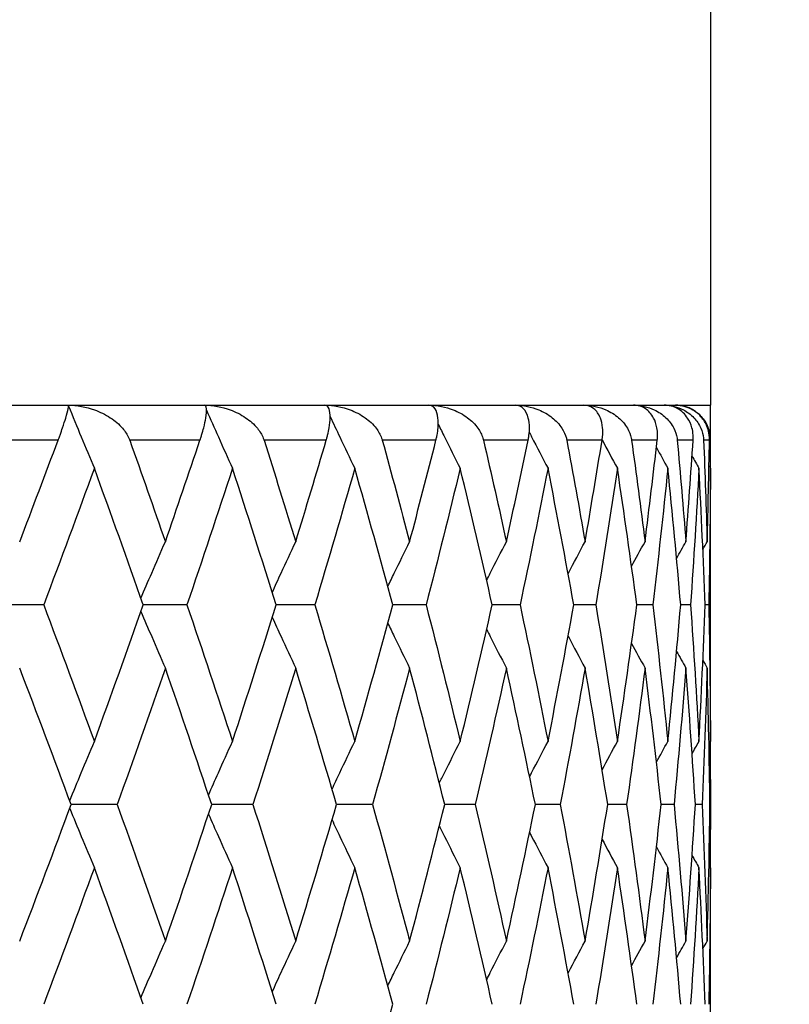
# Model space of a CAD drawing. Units: millimetres. Extents: x -173 to 1156, y 32 to 809.
# Drawn here: x 312 to 316, y 589 to 594 of the extents above; entities that cross this region are included whole.
import ezdxf

# ---------------------------------------------------------------- set-up
doc = ezdxf.new("R2010")
doc.units = ezdxf.units.MM
doc.header["$LTSCALE"] = 4
for name, color, linetype, lineweight, true_color in [('Dimension (ISO)', 7, 'Continuous', 18, 0x00003f), ('Visible (ISO)', 7, 'Continuous', 25, 0x00003f), ('Visible Narrow (ISO)', 7, 'Continuous', 25, 0x00003f)]:
    doc.layers.add(name, color=color, linetype=linetype, lineweight=lineweight, true_color=true_color)
doc.styles.add('Samuel Heath (ISO)', font='tahoma.ttf')
doc.dimstyles.new('Samuel Heath (ISO)', dxfattribs={"dimscale": 4, "dimtxt": 3, "dimasz": 2.5, "dimexe": 1, "dimexo": 1.5, "dimgap": 0.762, "dimtad": 0, "dimtih": 1, "dimtoh": 1, "dimrnd": 1e-08, "dimzin": 0, "dimdsep": 46, "dimtxsty": 'Samuel Heath (ISO)', "dimcen": 0.09, "dimdle": 10, "dimclrd": 256, "dimclre": 256, "dimclrt": 256, "dimazin": 0, "dimtfac": 1, "dimtmove": 0, "dimatfit": 3, "dimfxl": 1, "dimtolj": 1, "dimtzin": 0, "dimlwd": 15, "dimlwe": 15, "dimarcsym": 0})

# ---------------------------------------------------------------- blocks, each defined once
blk = doc.blocks.new('*D11')
at = {"layer": 'Defpoints', "color": 0, "transparency": 16777216}
for p in [(328.4568, 727.8184), (274.4568, 414.06), (328.4568, 414.06)]:
    blk.add_point(p, dxfattribs=at)
at = {"layer": 'Dimension (ISO)', "color": 176, "lineweight": 15, "true_color": 0x000080, "transparency": 16777216}
for p, q in [((274.4568, 420.06), (274.4568, 731.8184)), ((328.4568, 420.06), (328.4568, 731.8184)), ((274.4568, 727.8184), (254.1764, 727.8184)), ((318.4568, 727.8184), (284.4568, 727.8184))]:
    blk.add_line(p, q, dxfattribs=at)
at = {"layer": 'Dimension (ISO)', "color": 176, "true_color": 0x000080, "transparency": 16777216}
for points in [[(284.4568, 729.4851), (284.4568, 726.1518), (274.4568, 727.8184)], [(318.4568, 729.4851), (318.4568, 726.1518), (328.4568, 727.8184)]]:
    blk.add_solid(points, dxfattribs=at)
at = {"layer": 'Dimension (ISO)', "color": 176, "lineweight": 18, "true_color": 0x000080, "transparency": 16777216, "insert": (224.4635, 736.846), "char_height": 12, "attachment_point": 2, "style": 'Samuel Heath (ISO)'}
blk.add_mtext('\\A1;{\\fAIGDT|b0|i0;\\ln}\\fTahoma|b0|i0;54.00', dxfattribs=at)
blk = doc.blocks.new('*D15')
at = {"layer": 'Defpoints', "color": 0, "transparency": 16777216}
for p in [(392.2812, 703.0565), (301.4568, 679.7341), (392.2812, 440.51)]:
    blk.add_point(p, dxfattribs=at)
at = {"layer": 'Dimension (ISO)', "color": 176, "lineweight": 15, "true_color": 0x000080, "transparency": 16777216}
for p, q in [((301.4568, 685.7341), (301.4568, 707.0565)), ((392.2812, 446.51), (392.2812, 707.0565)), ((311.4568, 703.0565), (382.2812, 703.0565)), ((392.2812, 703.0565), (430.8989, 703.0565))]:
    blk.add_line(p, q, dxfattribs=at)
at = {"layer": 'Dimension (ISO)', "color": 176, "true_color": 0x000080, "transparency": 16777216}
for points in [[(311.4568, 704.7232), (311.4568, 701.3898), (301.4568, 703.0565)], [(382.2812, 704.7232), (382.2812, 701.3898), (392.2812, 703.0565)]]:
    blk.add_solid(points, dxfattribs=at)
at = {"layer": 'Dimension (ISO)', "color": 176, "lineweight": 18, "true_color": 0x000080, "transparency": 16777216, "insert": (453.8328, 709.3305), "char_height": 12, "attachment_point": 2, "style": 'Samuel Heath (ISO)'}
blk.add_mtext('\\A1;90.82', dxfattribs=at)

msp = doc.modelspace()

# ---------------------------------------------------------------- linework, layer by layer
at = {"layer": 'Visible (ISO)'}
for p, q in [((315.4568, 605.01), (315.4568, 592.01)), ((287.4568, 592.01), (315.4568, 592.01)), ((315.4568, 591.4568), (315.4568, 592.01)), ((315.4568, 590.2775), (315.4568, 591.4568)), ((311.64, 590.8671), (311.3633, 590.8671)), ((312.4602, 590.8671), (312.2102, 590.8671)), ((313.1918, 590.8671), (312.9705, 590.8671)), ((313.8289, 590.8671), (313.6381, 590.8671)), ((314.3664, 590.8671), (314.2076, 590.8671)), ((314.8, 590.8671), (314.6744, 590.8671)), ((315.1262, 590.8671), (315.0349, 590.8671)), ((315.3422, 590.8671), (315.286, 590.8671)), ((315.4465, 590.8671), (315.4257, 590.8671)), ((315.4568, 589.1711), (315.4568, 590.2775)), ((312.0608, 589.7243), (311.7972, 589.7243)), ((312.8375, 589.7243), (312.6016, 589.7243)), ((313.5225, 589.7243), (313.3162, 589.7243)), ((314.1104, 589.7243), (313.9354, 589.7243)), ((314.5965, 589.7243), (314.4541, 589.7243)), ((314.9767, 589.7243), (314.8682, 589.7243)), ((315.2481, 589.7243), (315.1742, 589.7243)), ((315.4084, 589.7243), (315.3699, 589.7243)), ((315.4565, 589.7243), (315.4535, 589.7243)), ((315.4568, 587.9918), (315.4568, 589.1711))]:
    msp.add_line(p, q, dxfattribs=at)
msp.add_arc((315.2568, 591.81), 0.2, 62.4097, 90, dxfattribs=at)
for points, knots in [([(311.7227, 591.81), (311.7229, 591.8105), (311.7231, 591.8109), (311.7235, 591.8121), (311.7238, 591.8128), (311.7247, 591.8151), (311.7253, 591.8169), (311.7286, 591.8256), (311.7311, 591.8325), (311.7388, 591.8539), (311.7437, 591.8678), (311.7553, 591.9014), (311.7613, 591.9199), (311.7731, 591.9588), (311.7779, 591.9769), (311.7829, 592.0026), (311.7831, 592.01), (311.7804, 592.01)], [0.00000079, 0.00000079, 0.00000079, 0.00000079, 0.00016203, 0.00016203, 0.0003949, 0.0003949, 0.00098808, 0.00098808, 0.00345437, 0.00345437, 0.00886035, 0.00886035, 0.01765634, 0.01765634, 0.03043144, 0.03043144, 0.04378636, 0.04378636, 0.04378636, 0.04378636]), ([(311.7804, 592.01), (311.8313, 592.01), (311.8828, 592.0003), (311.9624, 591.9719), (311.9934, 591.9567), (312.0476, 591.9212), (312.0718, 591.9009), (312.1064, 591.8606), (312.119, 591.8415), (312.1288, 591.8188), (312.1298, 591.8165), (312.131, 591.8134), (312.1312, 591.8127), (312.1316, 591.8116), (312.1318, 591.8112), (312.132, 591.8106), (312.1321, 591.8103), (312.1322, 591.81)], [0, 0, 0, 0, 0.01527969, 0.01527969, 0.02568185, 0.02568185, 0.03535274, 0.03535274, 0.04252607, 0.04252607, 0.04333647, 0.04333647, 0.04359453, 0.04359453, 0.04371393, 0.04371393, 0.04381842, 0.04381842, 0.04381842, 0.04381842]), ([(311.7823, 592.0052), (311.8063, 591.9461), (311.8305, 591.8871), (311.8797, 591.7683), (311.9048, 591.7084), (311.93, 591.6488)], [0.00054302, 0.00054302, 0.00054302, 0.00054302, 0.02072321, 0.02072321, 0.04129114, 0.04129114, 0.04129114, 0.04129114]), ([(312.5347, 591.81), (312.5348, 591.8105), (312.535, 591.8109), (312.5354, 591.8121), (312.5356, 591.8128), (312.5364, 591.8151), (312.537, 591.8169), (312.5398, 591.8256), (312.542, 591.8325), (312.5486, 591.8539), (312.5525, 591.8678), (312.5612, 591.9014), (312.5651, 591.9199), (312.5716, 591.9588), (312.5728, 591.9769), (312.5703, 592.0026), (312.5664, 592.01), (312.5597, 592.01)], [0.00000079, 0.00000079, 0.00000079, 0.00000079, 0.00016203, 0.00016203, 0.0003949, 0.0003949, 0.00098808, 0.00098808, 0.00345437, 0.00345437, 0.00886035, 0.00886035, 0.01765634, 0.01765634, 0.03043144, 0.03043144, 0.04378636, 0.04378636, 0.04378636, 0.04378636]), ([(312.5597, 592.01), (312.6101, 592.01), (312.6608, 592.0003), (312.7387, 591.9719), (312.7688, 591.9567), (312.8213, 591.9212), (312.8445, 591.9009), (312.8773, 591.8606), (312.8891, 591.8415), (312.8981, 591.8188), (312.8989, 591.8165), (312.9, 591.8134), (312.9003, 591.8127), (312.9006, 591.8116), (312.9007, 591.8112), (312.9009, 591.8106), (312.901, 591.8103), (312.9011, 591.81)], [0, 0, 0, 0, 0.01527969, 0.01527969, 0.02568185, 0.02568185, 0.03535274, 0.03535274, 0.04252607, 0.04252607, 0.04333647, 0.04333647, 0.04359453, 0.04359453, 0.04371393, 0.04371393, 0.04381842, 0.04381842, 0.04381842, 0.04381842]), ([(312.572, 591.9819), (312.5944, 591.9306), (312.6171, 591.8794), (312.6666, 591.7683), (312.6935, 591.7084), (312.7206, 591.6488)], [0.00319198, 0.00319198, 0.00319198, 0.00319198, 0.02072321, 0.02072321, 0.04129114, 0.04129114, 0.04129114, 0.04129114]), ([(313.2574, 591.81), (313.2576, 591.8105), (313.2577, 591.8109), (313.258, 591.8121), (313.2582, 591.8128), (313.2589, 591.8151), (313.2594, 591.8169), (313.2619, 591.8256), (313.2637, 591.8325), (313.269, 591.8539), (313.2719, 591.8678), (313.2777, 591.9014), (313.2795, 591.9199), (313.2805, 591.9588), (313.2782, 591.9769), (313.2682, 592.0026), (313.2602, 592.01), (313.2497, 592.01)], [0.00000079, 0.00000079, 0.00000079, 0.00000079, 0.00016203, 0.00016203, 0.0003949, 0.0003949, 0.00098808, 0.00098808, 0.00345437, 0.00345437, 0.00886035, 0.00886035, 0.01765634, 0.01765634, 0.03043144, 0.03043144, 0.04378636, 0.04378636, 0.04378636, 0.04378636]), ([(313.2497, 592.01), (313.2991, 592.01), (313.3486, 592.0003), (313.4241, 591.9719), (313.4532, 591.9567), (313.5035, 591.9212), (313.5255, 591.9009), (313.5563, 591.8606), (313.5673, 591.8415), (313.5752, 591.8188), (313.576, 591.8165), (313.5769, 591.8134), (313.5771, 591.8127), (313.5775, 591.8116), (313.5776, 591.8112), (313.5777, 591.8106), (313.5778, 591.8103), (313.5779, 591.81)], [0, 0, 0, 0, 0.01527969, 0.01527969, 0.02568185, 0.02568185, 0.03535274, 0.03535274, 0.04252607, 0.04252607, 0.04333647, 0.04333647, 0.04359453, 0.04359453, 0.04371393, 0.04371393, 0.04381842, 0.04381842, 0.04381842, 0.04381842]), ([(313.8852, 591.81), (313.8853, 591.8105), (313.8854, 591.8109), (313.8857, 591.8121), (313.8859, 591.8128), (313.8865, 591.8151), (313.8869, 591.8169), (313.8889, 591.8256), (313.8904, 591.8325), (313.8944, 591.8539), (313.8962, 591.8678), (313.899, 591.9014), (313.8987, 591.9199), (313.8943, 591.9588), (313.8884, 591.9769), (313.871, 592.0026), (313.8591, 592.01), (313.8446, 592.01)], [0.00000079, 0.00000079, 0.00000079, 0.00000079, 0.00016203, 0.00016203, 0.0003949, 0.0003949, 0.00098808, 0.00098808, 0.00345437, 0.00345437, 0.00886035, 0.00886035, 0.01765634, 0.01765634, 0.03043144, 0.03043144, 0.04378636, 0.04378636, 0.04378636, 0.04378636]), ([(313.8446, 592.01), (313.8928, 592.01), (313.9407, 592.0003), (314.0132, 591.9719), (314.041, 591.9567), (314.0887, 591.9212), (314.1094, 591.9009), (314.1379, 591.8606), (314.1479, 591.8415), (314.1548, 591.8188), (314.1555, 591.8165), (314.1562, 591.8134), (314.1564, 591.8127), (314.1567, 591.8116), (314.1568, 591.8112), (314.1569, 591.8106), (314.157, 591.8103), (314.1571, 591.81)], [0, 0, 0, 0, 0.01527969, 0.01527969, 0.02568185, 0.02568185, 0.03535274, 0.03535274, 0.04252607, 0.04252607, 0.04333647, 0.04333647, 0.04359453, 0.04359453, 0.04371393, 0.04371393, 0.04381842, 0.04381842, 0.04381842, 0.04381842]), ([(314.4128, 591.81), (314.4129, 591.8105), (314.413, 591.8109), (314.4133, 591.8121), (314.4134, 591.8128), (314.4139, 591.8151), (314.4142, 591.8169), (314.4158, 591.8256), (314.4169, 591.8325), (314.4196, 591.8539), (314.4203, 591.8678), (314.4202, 591.9014), (314.4178, 591.9199), (314.4079, 591.9588), (314.3985, 591.9769), (314.3738, 592.0026), (314.358, 592.01), (314.3399, 592.01)], [0.00000079, 0.00000079, 0.00000079, 0.00000079, 0.00016203, 0.00016203, 0.0003949, 0.0003949, 0.00098808, 0.00098808, 0.00345437, 0.00345437, 0.00886035, 0.00886035, 0.01765634, 0.01765634, 0.03043144, 0.03043144, 0.04378636, 0.04378636, 0.04378636, 0.04378636]), ([(314.3399, 592.01), (314.3864, 592.01), (314.4323, 592.0003), (314.5012, 591.9719), (314.5275, 591.9567), (314.5722, 591.9212), (314.5914, 591.9009), (314.6174, 591.8606), (314.6263, 591.8415), (314.6321, 591.8188), (314.6327, 591.8165), (314.6333, 591.8134), (314.6335, 591.8127), (314.6337, 591.8116), (314.6338, 591.8112), (314.6339, 591.8106), (314.634, 591.8103), (314.634, 591.81)], [0, 0, 0, 0, 0.01527969, 0.01527969, 0.02568185, 0.02568185, 0.03535274, 0.03535274, 0.04252607, 0.04252607, 0.04333647, 0.04333647, 0.04359453, 0.04359453, 0.04371393, 0.04371393, 0.04381842, 0.04381842, 0.04381842, 0.04381842]), ([(314.8362, 591.81), (314.8363, 591.8105), (314.8363, 591.8109), (314.8365, 591.8121), (314.8366, 591.8128), (314.837, 591.8151), (314.8372, 591.8169), (314.8384, 591.8256), (314.8391, 591.8325), (314.8404, 591.8539), (314.8401, 591.8678), (314.8369, 591.9014), (314.8325, 591.9199), (314.8173, 591.9588), (314.8044, 591.9769), (314.7727, 592.0026), (314.7531, 592.01), (314.7314, 592.01)], [0.00000079, 0.00000079, 0.00000079, 0.00000079, 0.00016203, 0.00016203, 0.0003949, 0.0003949, 0.00098808, 0.00098808, 0.00345437, 0.00345437, 0.00886035, 0.00886035, 0.01765634, 0.01765634, 0.03043144, 0.03043144, 0.04378636, 0.04378636, 0.04378636, 0.04378636]), ([(314.7314, 592.01), (314.7759, 592.01), (314.8194, 592.0003), (314.8842, 591.9719), (314.9087, 591.9567), (314.95, 591.9212), (314.9677, 591.9009), (314.991, 591.8606), (314.9987, 591.8415), (315.0034, 591.8188), (315.0038, 591.8165), (315.0043, 591.8134), (315.0044, 591.8127), (315.0046, 591.8116), (315.0047, 591.8112), (315.0047, 591.8106), (315.0048, 591.8103), (315.0048, 591.81)], [0, 0, 0, 0, 0.01527969, 0.01527969, 0.02568185, 0.02568185, 0.03535274, 0.03535274, 0.04252607, 0.04252607, 0.04333647, 0.04333647, 0.04359453, 0.04359453, 0.04371393, 0.04371393, 0.04381842, 0.04381842, 0.04381842, 0.04381842]), ([(315.1518, 591.81), (315.1519, 591.8105), (315.1519, 591.8109), (315.1521, 591.8121), (315.1521, 591.8128), (315.1524, 591.8151), (315.1525, 591.8169), (315.1532, 591.8256), (315.1535, 591.8325), (315.1535, 591.8539), (315.1521, 591.8678), (315.146, 591.9014), (315.1395, 591.9199), (315.1191, 591.9588), (315.1028, 591.9769), (315.0643, 592.0026), (315.0412, 592.01), (315.016, 592.01)], [0.00000079, 0.00000079, 0.00000079, 0.00000079, 0.00016203, 0.00016203, 0.0003949, 0.0003949, 0.00098808, 0.00098808, 0.00345437, 0.00345437, 0.00886035, 0.00886035, 0.01765634, 0.01765634, 0.03043144, 0.03043144, 0.04378636, 0.04378636, 0.04378636, 0.04378636]), ([(315.016, 592.01), (315.0581, 592.01), (315.0989, 592.0003), (315.159, 591.9719), (315.1816, 591.9567), (315.2193, 591.9212), (315.2351, 591.9009), (315.2555, 591.8606), (315.2621, 591.8415), (315.2656, 591.8188), (315.2659, 591.8165), (315.2662, 591.8134), (315.2663, 591.8127), (315.2664, 591.8116), (315.2665, 591.8112), (315.2665, 591.8106), (315.2666, 591.8103), (315.2666, 591.81)], [0, 0, 0, 0, 0.01527969, 0.01527969, 0.02568185, 0.02568185, 0.03535274, 0.03535274, 0.04252607, 0.04252607, 0.04333647, 0.04333647, 0.04359453, 0.04359453, 0.04371393, 0.04371393, 0.04381842, 0.04381842, 0.04381842, 0.04381842]), ([(315.3572, 591.81), (315.3572, 591.8105), (315.3573, 591.8109), (315.3573, 591.8121), (315.3574, 591.8128), (315.3575, 591.8151), (315.3575, 591.8169), (315.3578, 591.8256), (315.3576, 591.8325), (315.3563, 591.8539), (315.3539, 591.8678), (315.3448, 591.9014), (315.3363, 591.9199), (315.3108, 591.9588), (315.2914, 591.9769), (315.2464, 592.0026), (315.2198, 592.01), (315.1915, 592.01)], [0.00000079, 0.00000079, 0.00000079, 0.00000079, 0.00016203, 0.00016203, 0.0003949, 0.0003949, 0.00098808, 0.00098808, 0.00345437, 0.00345437, 0.00886035, 0.00886035, 0.01765634, 0.01765634, 0.03043144, 0.03043144, 0.04378636, 0.04378636, 0.04378636, 0.04378636]), ([(315.1915, 592.01), (315.2308, 592.01), (315.2685, 592.0003), (315.3236, 591.9719), (315.344, 591.9567), (315.3777, 591.9212), (315.3917, 591.9009), (315.409, 591.8606), (315.4143, 591.8415), (315.4166, 591.8188), (315.4168, 591.8165), (315.417, 591.8134), (315.417, 591.8127), (315.4171, 591.8116), (315.4171, 591.8112), (315.4171, 591.8106), (315.4171, 591.8103), (315.4171, 591.81)], [0, 0, 0, 0, 0.01527969, 0.01527969, 0.02568185, 0.02568185, 0.03535274, 0.03535274, 0.04252607, 0.04252607, 0.04333647, 0.04333647, 0.04359453, 0.04359453, 0.04371393, 0.04371393, 0.04381842, 0.04381842, 0.04381842, 0.04381842]), ([(315.4506, 591.81), (315.4507, 591.8105), (315.4507, 591.8109), (315.4507, 591.8121), (315.4507, 591.8128), (315.4507, 591.8151), (315.4506, 591.8169), (315.4504, 591.8256), (315.4499, 591.8325), (315.4471, 591.8539), (315.4437, 591.8678), (315.4318, 591.9014), (315.4214, 591.9199), (315.3911, 591.9588), (315.3686, 591.9769), (315.3174, 592.0026), (315.2877, 592.01), (315.2564, 592.01)], [0.00000079, 0.00000079, 0.00000079, 0.00000079, 0.00016203, 0.00016203, 0.0003949, 0.0003949, 0.00098808, 0.00098808, 0.00345437, 0.00345437, 0.00886035, 0.00886035, 0.01765634, 0.01765634, 0.03043144, 0.03043144, 0.04378636, 0.04378636, 0.04378636, 0.04378636]), ([(315.2564, 592.01), (315.2927, 592.01), (315.327, 592.0003), (315.3764, 591.9719), (315.3946, 591.9567), (315.4241, 591.9212), (315.436, 591.9009), (315.4501, 591.8606), (315.4541, 591.8415), (315.4552, 591.8188), (315.4553, 591.8165), (315.4553, 591.8134), (315.4553, 591.8127), (315.4553, 591.8116), (315.4553, 591.8112), (315.4553, 591.8106), (315.4553, 591.8103), (315.4553, 591.81)], [0, 0, 0, 0, 0.01527969, 0.01527969, 0.02568185, 0.02568185, 0.03535274, 0.03535274, 0.04252607, 0.04252607, 0.04333647, 0.04333647, 0.04359453, 0.04359453, 0.04371393, 0.04371393, 0.04381842, 0.04381842, 0.04381842, 0.04381842]), ([(313.28, 591.9447), (313.2982, 591.9058), (313.3164, 591.867), (313.3631, 591.7683), (313.3917, 591.7084), (313.4206, 591.6488)], [0.00743431, 0.00743431, 0.00743431, 0.00743431, 0.02072321, 0.02072321, 0.04129114, 0.04129114, 0.04129114, 0.04129114]), ([(313.8984, 591.9003), (313.9102, 591.8763), (313.9221, 591.8522), (313.9638, 591.7683), (313.9939, 591.7084), (314.0242, 591.6488)], [0.01249441, 0.01249441, 0.01249441, 0.01249441, 0.02072321, 0.02072321, 0.04129114, 0.04129114, 0.04129114, 0.04129114]), ([(314.4193, 591.8545), (314.4238, 591.8457), (314.4283, 591.837), (314.4638, 591.7683), (314.4951, 591.7084), (314.5266, 591.6488)], [0.01772453, 0.01772453, 0.01772453, 0.01772453, 0.02072321, 0.02072321, 0.04129114, 0.04129114, 0.04129114, 0.04129114]), ([(312.1969, 590.905), (312.2172, 590.9531), (312.2376, 591.001), (312.284, 591.1089), (312.3101, 591.1687), (312.3363, 591.2284)], [0.00431144, 0.00431144, 0.00431144, 0.00431144, 0.02072321, 0.02072321, 0.04129114, 0.04129114, 0.04129114, 0.04129114]), ([(312.9483, 590.938), (312.9651, 590.975), (312.9819, 591.012), (313.0265, 591.1089), (313.0543, 591.1687), (313.0823, 591.2284)], [0.00807199, 0.00807199, 0.00807199, 0.00807199, 0.02072321, 0.02072321, 0.04129114, 0.04129114, 0.04129114, 0.04129114]), ([(313.6095, 590.9721), (313.6219, 590.9977), (313.6342, 591.0233), (313.6758, 591.1089), (313.7051, 591.1687), (313.7347, 591.2284)], [0.01195561, 0.01195561, 0.01195561, 0.01195561, 0.02072321, 0.02072321, 0.04129114, 0.04129114, 0.04129114, 0.04129114]), ([(314.1755, 591.0078), (314.1824, 591.0215), (314.1893, 591.0352), (314.2267, 591.1089), (314.2574, 591.1687), (314.2883, 591.2284)], [0.01603199, 0.01603199, 0.01603199, 0.01603199, 0.02072321, 0.02072321, 0.04129114, 0.04129114, 0.04129114, 0.04129114]), ([(314.6417, 591.0459), (314.6422, 591.0469), (314.6428, 591.0479), (314.6748, 591.1089), (314.7065, 591.1687), (314.7386, 591.2284)], [0.02038389, 0.02038389, 0.02038389, 0.02038389, 0.02072321, 0.02072321, 0.04129114, 0.04129114, 0.04129114, 0.04129114]), ([(312.1969, 590.8292), (312.2172, 590.7812), (312.2376, 590.7332), (312.284, 590.6254), (312.3101, 590.5656), (312.3363, 590.5059)], [0.00431144, 0.00431144, 0.00431144, 0.00431144, 0.02072321, 0.02072321, 0.04129114, 0.04129114, 0.04129114, 0.04129114]), ([(312.9483, 590.7962), (312.9651, 590.7592), (312.9819, 590.7223), (313.0265, 590.6254), (313.0543, 590.5656), (313.0823, 590.5059)], [0.00807199, 0.00807199, 0.00807199, 0.00807199, 0.02072321, 0.02072321, 0.04129114, 0.04129114, 0.04129114, 0.04129114]), ([(313.6095, 590.7622), (313.6219, 590.7365), (313.6342, 590.711), (313.6758, 590.6254), (313.7051, 590.5656), (313.7347, 590.5059)], [0.01195561, 0.01195561, 0.01195561, 0.01195561, 0.02072321, 0.02072321, 0.04129114, 0.04129114, 0.04129114, 0.04129114]), ([(314.1755, 590.7264), (314.1824, 590.7128), (314.1893, 590.6991), (314.2267, 590.6254), (314.2574, 590.5656), (314.2883, 590.5059)], [0.01603199, 0.01603199, 0.01603199, 0.01603199, 0.02072321, 0.02072321, 0.04129114, 0.04129114, 0.04129114, 0.04129114]), ([(314.6417, 590.6884), (314.6422, 590.6874), (314.6428, 590.6864), (314.6748, 590.6254), (314.7065, 590.5656), (314.7386, 590.5059)], [0.02038389, 0.02038389, 0.02038389, 0.02038389, 0.02072321, 0.02072321, 0.04129114, 0.04129114, 0.04129114, 0.04129114]), ([(311.7892, 589.7459), (311.8109, 589.7994), (311.8328, 589.8528), (311.8797, 589.966), (311.9048, 590.0258), (311.93, 590.0855)], [0.00245784, 0.00245784, 0.00245784, 0.00245784, 0.02072321, 0.02072321, 0.04129114, 0.04129114, 0.04129114, 0.04129114]), ([(312.5835, 589.7786), (312.6022, 589.8211), (312.6209, 589.8636), (312.6666, 589.966), (312.6935, 590.0258), (312.7206, 590.0855)], [0.00618032, 0.00618032, 0.00618032, 0.00618032, 0.02072321, 0.02072321, 0.04129114, 0.04129114, 0.04129114, 0.04129114]), ([(313.2905, 589.812), (313.3052, 589.8434), (313.3199, 589.8747), (313.3631, 589.966), (313.3917, 590.0258), (313.4206, 590.0855)], [0.0099943, 0.0099943, 0.0099943, 0.0099943, 0.02072321, 0.02072321, 0.04129114, 0.04129114, 0.04129114, 0.04129114]), ([(313.9047, 589.8468), (313.9145, 589.8666), (313.9242, 589.8863), (313.9638, 589.966), (313.9939, 590.0258), (314.0242, 590.0855)], [0.01396491, 0.01396491, 0.01396491, 0.01396491, 0.02072321, 0.02072321, 0.04129114, 0.04129114, 0.04129114, 0.04129114]), ([(314.4213, 589.8837), (314.4251, 589.8911), (314.429, 589.8986), (314.4638, 589.966), (314.4951, 590.0258), (314.5266, 590.0855)], [0.01816764, 0.01816764, 0.01816764, 0.01816764, 0.02072321, 0.02072321, 0.04129114, 0.04129114, 0.04129114, 0.04129114]), ([(311.7892, 589.7027), (311.8109, 589.6492), (311.8328, 589.5958), (311.8797, 589.4825), (311.9048, 589.4227), (311.93, 589.363)], [0.00245784, 0.00245784, 0.00245784, 0.00245784, 0.02072321, 0.02072321, 0.04129114, 0.04129114, 0.04129114, 0.04129114]), ([(312.5835, 589.67), (312.6022, 589.6274), (312.6209, 589.5849), (312.6666, 589.4825), (312.6935, 589.4227), (312.7206, 589.363)], [0.00618032, 0.00618032, 0.00618032, 0.00618032, 0.02072321, 0.02072321, 0.04129114, 0.04129114, 0.04129114, 0.04129114]), ([(313.2905, 589.6365), (313.3052, 589.6051), (313.3199, 589.5738), (313.3631, 589.4825), (313.3917, 589.4227), (313.4206, 589.363)], [0.0099943, 0.0099943, 0.0099943, 0.0099943, 0.02072321, 0.02072321, 0.04129114, 0.04129114, 0.04129114, 0.04129114]), ([(313.9047, 589.6017), (313.9145, 589.582), (313.9242, 589.5622), (313.9638, 589.4825), (313.9939, 589.4227), (314.0242, 589.363)], [0.01396491, 0.01396491, 0.01396491, 0.01396491, 0.02072321, 0.02072321, 0.04129114, 0.04129114, 0.04129114, 0.04129114]), ([(314.4213, 589.5649), (314.4251, 589.5574), (314.429, 589.55), (314.4638, 589.4825), (314.4951, 589.4227), (314.5266, 589.363)], [0.01816764, 0.01816764, 0.01816764, 0.01816764, 0.02072321, 0.02072321, 0.04129114, 0.04129114, 0.04129114, 0.04129114]), ([(312.1969, 588.6193), (312.2172, 588.6674), (312.2376, 588.7153), (312.284, 588.8231), (312.3101, 588.883), (312.3363, 588.9426)], [0.00431144, 0.00431144, 0.00431144, 0.00431144, 0.02072321, 0.02072321, 0.04129114, 0.04129114, 0.04129114, 0.04129114]), ([(312.9483, 588.6523), (312.9651, 588.6893), (312.9819, 588.7263), (313.0265, 588.8231), (313.0543, 588.883), (313.0823, 588.9426)], [0.00807199, 0.00807199, 0.00807199, 0.00807199, 0.02072321, 0.02072321, 0.04129114, 0.04129114, 0.04129114, 0.04129114]), ([(313.6095, 588.6864), (313.6219, 588.712), (313.6342, 588.7376), (313.6758, 588.8231), (313.7051, 588.883), (313.7347, 588.9426)], [0.01195561, 0.01195561, 0.01195561, 0.01195561, 0.02072321, 0.02072321, 0.04129114, 0.04129114, 0.04129114, 0.04129114]), ([(314.1755, 588.7221), (314.1824, 588.7358), (314.1893, 588.7495), (314.2267, 588.8231), (314.2574, 588.883), (314.2883, 588.9426)], [0.01603199, 0.01603199, 0.01603199, 0.01603199, 0.02072321, 0.02072321, 0.04129114, 0.04129114, 0.04129114, 0.04129114]), ([(314.6417, 588.7602), (314.6422, 588.7612), (314.6428, 588.7622), (314.6748, 588.8231), (314.7065, 588.883), (314.7386, 588.9426)], [0.02038389, 0.02038389, 0.02038389, 0.02038389, 0.02072321, 0.02072321, 0.04129114, 0.04129114, 0.04129114, 0.04129114])]:
    msp.add_open_spline(points, degree=3, knots=knots, dxfattribs=at)
for points in [[(311.5027, 591.2284), (311.5769, 591.4222), (311.6503, 591.6161), (311.7227, 591.81)], [(312.1322, 591.81), (312.2012, 591.6161), (312.2692, 591.4222), (312.3363, 591.2284)], [(312.3363, 591.2284), (312.4034, 591.4222), (312.4695, 591.6161), (312.5347, 591.81)], [(312.9011, 591.81), (312.9625, 591.6161), (313.0229, 591.4222), (313.0823, 591.2284)], [(313.0823, 591.2284), (313.1417, 591.4222), (313.2001, 591.6161), (313.2574, 591.81)], [(313.5779, 591.81), (313.6312, 591.6161), (313.6835, 591.4222), (313.7347, 591.2284)], [(313.7347, 591.2284), (313.786, 591.4222), (313.8361, 591.6161), (313.8852, 591.81)], [(314.1571, 591.81), (314.2019, 591.6161), (314.2457, 591.4222), (314.2883, 591.2284)], [(314.2883, 591.2284), (314.3309, 591.4222), (314.3725, 591.6161), (314.4128, 591.81)], [(314.634, 591.81), (314.67, 591.6161), (314.7049, 591.4222), (314.7386, 591.2284)], [(314.7386, 591.2284), (314.7723, 591.4222), (314.8048, 591.6161), (314.8362, 591.81)], [(314.8364, 591.811), (314.8653, 591.7568), (314.8944, 591.7027), (314.9238, 591.6488)], [(315.0048, 591.81), (315.0317, 591.6161), (315.0574, 591.4222), (315.0819, 591.2284)], [(315.0819, 591.2284), (315.1064, 591.4222), (315.1297, 591.6161), (315.1518, 591.81)], [(315.2666, 591.81), (315.2841, 591.6161), (315.3004, 591.4222), (315.3155, 591.2284)], [(315.3155, 591.2284), (315.3306, 591.4222), (315.3445, 591.6161), (315.3572, 591.81)], [(315.4171, 591.81), (315.4252, 591.6161), (315.432, 591.4222), (315.4375, 591.2284)], [(315.4375, 591.2284), (315.4431, 591.4222), (315.4475, 591.6161), (315.4506, 591.81)], [(315.4553, 591.81), (315.4549, 591.7578), (315.4544, 591.7056), (315.4538, 591.6533)], [(315.147, 591.7676), (315.1687, 591.7279), (315.1906, 591.6883), (315.2125, 591.6488)], [(315.3512, 591.719), (315.3642, 591.6956), (315.3774, 591.6722), (315.3905, 591.6488)], [(311.93, 591.6488), (311.835, 591.3882), (311.7383, 591.1277), (311.64, 590.8671)], [(312.2102, 590.8671), (312.1185, 591.1277), (312.0251, 591.3882), (311.93, 591.6488)], [(312.7206, 591.6488), (312.6356, 591.3882), (312.5487, 591.1277), (312.4602, 590.8671)], [(312.9705, 590.8671), (312.889, 591.1277), (312.8057, 591.3882), (312.7206, 591.6488)], [(313.4206, 591.6488), (313.3462, 591.3882), (313.2699, 591.1277), (313.1918, 590.8671)], [(313.6381, 590.8671), (313.5675, 591.1277), (313.495, 591.3882), (313.4206, 591.6488)], [(314.0242, 591.6488), (313.9611, 591.3882), (313.896, 591.1277), (313.8289, 590.8671)], [(314.2076, 590.8671), (314.1484, 591.1277), (314.0873, 591.3882), (314.0242, 591.6488)], [(314.5266, 591.6488), (314.4753, 591.3882), (314.4219, 591.1277), (314.3664, 590.8671)], [(314.6744, 590.8671), (314.6272, 591.1277), (314.5779, 591.3882), (314.5266, 591.6488)], [(314.9238, 591.6488), (314.8846, 591.3882), (314.8434, 591.1277), (314.8, 590.8671)], [(315.0349, 590.8671), (315, 591.1277), (314.9629, 591.3882), (314.9238, 591.6488)], [(315.2125, 591.6488), (315.1859, 591.3882), (315.1571, 591.1277), (315.1262, 590.8671)], [(315.286, 590.8671), (315.2637, 591.1277), (315.2392, 591.3882), (315.2125, 591.6488)], [(315.3905, 591.6488), (315.3766, 591.3882), (315.3605, 591.1277), (315.3422, 590.8671)], [(315.4257, 590.8671), (315.4162, 591.1277), (315.4045, 591.3882), (315.3905, 591.6488)], [(315.4564, 591.6488), (315.4553, 591.3882), (315.452, 591.1277), (315.4465, 590.8671)], [(315.448, 591.6635), (315.4508, 591.6586), (315.4536, 591.6537), (315.4564, 591.6488)], [(315.4568, 591.4568), (315.4568, 591.5208), (315.4566, 591.5848), (315.4564, 591.6488)], [(315.0049, 591.0873), (315.0304, 591.1344), (315.056, 591.1814), (315.0819, 591.2284)], [(315.2624, 591.1331), (315.2801, 591.1649), (315.2977, 591.1966), (315.3155, 591.2284)], [(315.413, 591.1848), (315.4212, 591.1994), (315.4293, 591.2139), (315.4375, 591.2284)], [(311.64, 590.8671), (311.7383, 590.6066), (311.835, 590.346), (311.93, 590.0855)], [(311.93, 590.0855), (312.0251, 590.346), (312.1185, 590.6066), (312.2102, 590.8671)], [(312.4602, 590.8671), (312.5487, 590.6066), (312.6356, 590.346), (312.7206, 590.0855)], [(312.7206, 590.0855), (312.8057, 590.346), (312.889, 590.6066), (312.9705, 590.8671)], [(313.1918, 590.8671), (313.2699, 590.6066), (313.3462, 590.346), (313.4206, 590.0855)], [(313.4206, 590.0855), (313.495, 590.346), (313.5675, 590.6066), (313.6381, 590.8671)], [(313.8289, 590.8671), (313.896, 590.6066), (313.9611, 590.346), (314.0242, 590.0855)], [(314.0242, 590.0855), (314.0873, 590.346), (314.1484, 590.6066), (314.2076, 590.8671)], [(314.3664, 590.8671), (314.4219, 590.6066), (314.4753, 590.346), (314.5266, 590.0855)], [(314.5266, 590.0855), (314.5779, 590.346), (314.6272, 590.6066), (314.6744, 590.8671)], [(314.8, 590.8671), (314.8434, 590.6066), (314.8846, 590.346), (314.9238, 590.0855)], [(314.9238, 590.0855), (314.9629, 590.346), (315, 590.6066), (315.0349, 590.8671)], [(315.1262, 590.8671), (315.1571, 590.6066), (315.1859, 590.346), (315.2125, 590.0855)], [(315.2125, 590.0855), (315.2392, 590.346), (315.2637, 590.6066), (315.286, 590.8671)], [(315.3422, 590.8671), (315.3605, 590.6066), (315.3766, 590.346), (315.3905, 590.0855)], [(315.3905, 590.0855), (315.4045, 590.346), (315.4162, 590.6066), (315.4257, 590.8671)], [(315.4465, 590.8671), (315.452, 590.6066), (315.4553, 590.346), (315.4564, 590.0855)], [(315.0049, 590.647), (315.0304, 590.5999), (315.056, 590.5528), (315.0819, 590.5059)], [(315.2624, 590.6012), (315.2801, 590.5694), (315.2977, 590.5376), (315.3155, 590.5059)], [(315.413, 590.5494), (315.4212, 590.5349), (315.4293, 590.5204), (315.4375, 590.5059)], [(311.7972, 589.7243), (311.7006, 589.9848), (311.6024, 590.2454), (311.5027, 590.5059)], [(312.3363, 590.5059), (312.2461, 590.2454), (312.1543, 589.9848), (312.0608, 589.7243)], [(312.6016, 589.7243), (312.5149, 589.9848), (312.4264, 590.2454), (312.3363, 590.5059)], [(313.0823, 590.5059), (313.0025, 590.2454), (312.9209, 589.9848), (312.8375, 589.7243)], [(313.3162, 589.7243), (313.2401, 589.9848), (313.1621, 590.2454), (313.0823, 590.5059)], [(313.7347, 590.5059), (313.6659, 590.2454), (313.5952, 589.9848), (313.5225, 589.7243)], [(313.9354, 589.7243), (313.8705, 589.9848), (313.8036, 590.2454), (313.7347, 590.5059)], [(314.2883, 590.5059), (314.231, 590.2454), (314.1717, 589.9848), (314.1104, 589.7243)], [(314.4541, 589.7243), (314.4009, 589.9848), (314.3456, 590.2454), (314.2883, 590.5059)], [(314.7386, 590.5059), (314.6933, 590.2454), (314.6459, 589.9848), (314.5965, 589.7243)], [(314.8682, 589.7243), (314.8271, 589.9848), (314.7839, 590.2454), (314.7386, 590.5059)], [(315.0819, 590.5059), (315.049, 590.2454), (315.0139, 589.9848), (314.9767, 589.7243)], [(315.1742, 589.7243), (315.1456, 589.9848), (315.1148, 590.2454), (315.0819, 590.5059)], [(315.3155, 590.5059), (315.2952, 590.2454), (315.2727, 589.9848), (315.2481, 589.7243)], [(315.3699, 589.7243), (315.3539, 589.9848), (315.3358, 590.2454), (315.3155, 590.5059)], [(315.4375, 590.5059), (315.43, 590.2454), (315.4203, 589.9848), (315.4084, 589.7243)], [(315.4535, 589.7243), (315.4504, 589.9848), (315.445, 590.2454), (315.4375, 590.5059)], [(315.4564, 590.0855), (315.4566, 590.1495), (315.4568, 590.2135), (315.4568, 590.2775)], [(314.8364, 589.9233), (314.8653, 589.9775), (314.8944, 590.0315), (314.9238, 590.0855)], [(315.147, 589.9667), (315.1687, 590.0064), (315.1906, 590.046), (315.2125, 590.0855)], [(315.3512, 590.0152), (315.3642, 590.0387), (315.3774, 590.0621), (315.3905, 590.0855)], [(315.448, 590.0707), (315.4508, 590.0757), (315.4536, 590.0806), (315.4564, 590.0855)], [(315.4538, 590.0809), (315.4551, 589.962), (315.456, 589.8432), (315.4565, 589.7243)], [(311.5027, 588.9426), (311.6024, 589.2032), (311.7006, 589.4637), (311.7972, 589.7243)], [(312.0608, 589.7243), (312.1543, 589.4637), (312.2461, 589.2032), (312.3363, 588.9426)], [(312.3363, 588.9426), (312.4264, 589.2032), (312.5149, 589.4637), (312.6016, 589.7243)], [(312.8375, 589.7243), (312.9209, 589.4637), (313.0025, 589.2032), (313.0823, 588.9426)], [(313.0823, 588.9426), (313.1621, 589.2032), (313.2401, 589.4637), (313.3162, 589.7243)], [(313.5225, 589.7243), (313.5952, 589.4637), (313.6659, 589.2032), (313.7347, 588.9426)], [(313.7347, 588.9426), (313.8036, 589.2032), (313.8705, 589.4637), (313.9354, 589.7243)], [(314.1104, 589.7243), (314.1717, 589.4637), (314.231, 589.2032), (314.2883, 588.9426)], [(314.2883, 588.9426), (314.3456, 589.2032), (314.4009, 589.4637), (314.4541, 589.7243)], [(314.5965, 589.7243), (314.6459, 589.4637), (314.6933, 589.2032), (314.7386, 588.9426)], [(314.7386, 588.9426), (314.7839, 589.2032), (314.8271, 589.4637), (314.8682, 589.7243)], [(314.9767, 589.7243), (315.0139, 589.4637), (315.049, 589.2032), (315.0819, 588.9426)], [(315.0819, 588.9426), (315.1148, 589.2032), (315.1456, 589.4637), (315.1742, 589.7243)], [(315.2481, 589.7243), (315.2727, 589.4637), (315.2952, 589.2032), (315.3155, 588.9426)], [(315.3155, 588.9426), (315.3358, 589.2032), (315.3539, 589.4637), (315.3699, 589.7243)], [(315.4084, 589.7243), (315.4203, 589.4637), (315.43, 589.2032), (315.4375, 588.9426)], [(315.4375, 588.9426), (315.445, 589.2032), (315.4504, 589.4637), (315.4535, 589.7243)], [(315.4565, 589.7243), (315.456, 589.6054), (315.4551, 589.4865), (315.4538, 589.3676)], [(314.8364, 589.5253), (314.8653, 589.4711), (314.8944, 589.417), (314.9238, 589.363)], [(315.147, 589.4819), (315.1687, 589.4422), (315.1906, 589.4026), (315.2125, 589.363)], [(315.3512, 589.4333), (315.3642, 589.4099), (315.3774, 589.3864), (315.3905, 589.363)], [(311.93, 589.363), (311.835, 589.1025), (311.7383, 588.842), (311.64, 588.5814)], [(312.2102, 588.5814), (312.1185, 588.842), (312.0251, 589.1025), (311.93, 589.363)], [(312.7206, 589.363), (312.6356, 589.1025), (312.5487, 588.842), (312.4602, 588.5814)], [(312.9705, 588.5814), (312.889, 588.842), (312.8057, 589.1025), (312.7206, 589.363)], [(313.4206, 589.363), (313.3462, 589.1025), (313.2699, 588.842), (313.1918, 588.5814)], [(313.6381, 588.5814), (313.5675, 588.842), (313.495, 589.1025), (313.4206, 589.363)], [(314.0242, 589.363), (313.9611, 589.1025), (313.896, 588.842), (313.8289, 588.5814)], [(314.2076, 588.5814), (314.1484, 588.842), (314.0873, 589.1025), (314.0242, 589.363)], [(314.5266, 589.363), (314.4753, 589.1025), (314.4219, 588.842), (314.3664, 588.5814)], [(314.6744, 588.5814), (314.6272, 588.842), (314.5779, 589.1025), (314.5266, 589.363)], [(314.9238, 589.363), (314.8846, 589.1025), (314.8434, 588.842), (314.8, 588.5814)], [(315.0349, 588.5814), (315, 588.842), (314.9629, 589.1025), (314.9238, 589.363)], [(315.2125, 589.363), (315.1859, 589.1025), (315.1571, 588.842), (315.1262, 588.5814)], [(315.286, 588.5814), (315.2637, 588.842), (315.2392, 589.1025), (315.2125, 589.363)], [(315.3905, 589.363), (315.3766, 589.1025), (315.3605, 588.842), (315.3422, 588.5814)], [(315.4257, 588.5814), (315.4162, 588.842), (315.4045, 589.1025), (315.3905, 589.363)], [(315.4564, 589.363), (315.4553, 589.1025), (315.452, 588.842), (315.4465, 588.5814)], [(315.448, 589.3778), (315.4508, 589.3729), (315.4536, 589.368), (315.4564, 589.363)], [(315.4568, 589.1711), (315.4568, 589.2351), (315.4566, 589.2991), (315.4564, 589.363)], [(315.0049, 588.8016), (315.0304, 588.8487), (315.056, 588.8957), (315.0819, 588.9426)], [(315.2624, 588.8474), (315.2801, 588.8792), (315.2977, 588.9109), (315.3155, 588.9426)], [(315.413, 588.8991), (315.4212, 588.9136), (315.4293, 588.9281), (315.4375, 588.9426)], [(313.4206, 587.7998), (313.495, 588.0603), (313.5675, 588.3209), (313.6381, 588.5814)]]:
    msp.add_open_spline(points, degree=3, dxfattribs=at)
at = {"layer": 'Visible Narrow (ISO)'}
for p, q in [((311.7227, 591.81), (311.2774, 591.81)), ((312.5347, 591.81), (312.1322, 591.81)), ((313.2574, 591.81), (312.9011, 591.81)), ((313.8852, 591.81), (313.5779, 591.81)), ((314.4128, 591.81), (314.1571, 591.81)), ((314.8362, 591.81), (314.634, 591.81)), ((315.1518, 591.81), (315.0048, 591.81)), ((315.3572, 591.81), (315.2666, 591.81)), ((315.4506, 591.81), (315.4171, 591.81))]:
    msp.add_line(p, q, dxfattribs=at)

# ---------------------------------------------------------------- dimensions: what is measured, and where the dimension line sits
at = {"layer": 'Dimension (ISO)', "color": 176, "lineweight": 18, "true_color": 0x000080}
dim = msp.add_linear_dim(base=(328.4568, 727.8184), p1=(274.4568, 414.06), p2=(328.4568, 414.06), angle=180, text='{\\fAIGDT|b0|i0;\\ln}\\fTahoma|b0|i0;<>', dimstyle='Samuel Heath (ISO)', override={"dimgap": 0.762, "dimtih": 0, "dimtoh": 0, "dimdec": 2, "dimtol": 0, "dimlim": 0, "dimtp": 0, "dimtm": 0, "dimtdec": 2, "dimtofl": 0, "dimatfit": 2}, dxfattribs=at)
dim.commit()
dim.dimension.update_dxf_attribs({"geometry": '*D11', "text_midpoint": (224.4635, 727.8184), "dimtype": 160})
dim = msp.add_linear_dim(base=(392.2812, 703.0565), p1=(301.4568, 679.7341), p2=(392.2812, 440.51), dimstyle='Samuel Heath (ISO)', override={"dimgap": 0.762, "dimtih": 0, "dimtoh": 0, "dimdec": 2, "dimtol": 0, "dimlim": 0, "dimtp": 0, "dimtm": 0, "dimtdec": 2, "dimtofl": 0, "dimatfit": 2}, dxfattribs=at)
dim.commit()
dim.dimension.update_dxf_attribs({"geometry": '*D15', "text_midpoint": (453.8328, 703.0565), "dimtype": 160})

doc.saveas('drawing.dxf')
